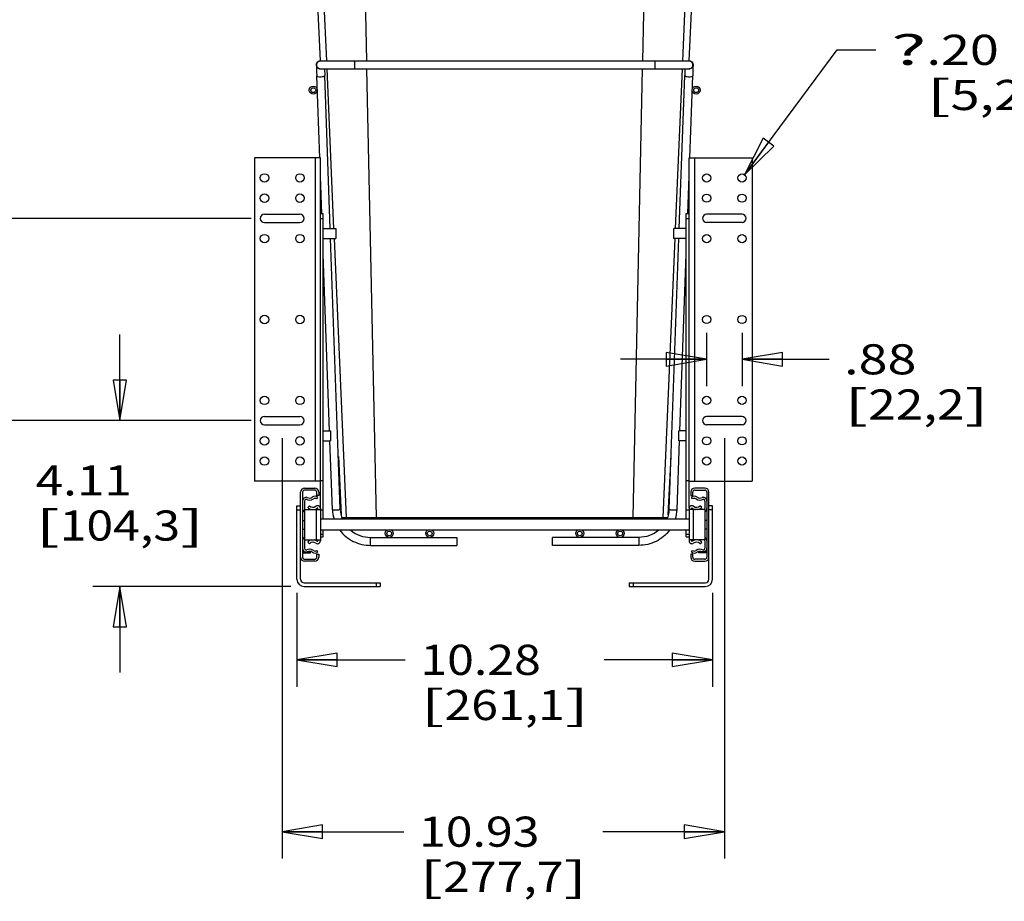
# Model space of a CAD drawing. Units: inches. Extents: x 0 to 17, y 0 to 11.
# Drawn here: x 2.8 to 7.4, y 4.5 to 8.6 of the extents above; entities that cross this region are included whole.
import ezdxf
from ezdxf.enums import TextEntityAlignment as Align

# ---------------------------------------------------------------- set-up
doc = ezdxf.new("R2010")
doc.units = ezdxf.units.IN
doc.header["$LTSCALE"] = 0.935
doc.header["$MEASUREMENT"] = 0
doc.layers.get('0').update_dxf_attribs({"linetype": 'CONTINUOUS'})
doc.layers.add('02___PRT_ALL_AXES', color=7, linetype='CONTINUOUS')
doc.layers.add('06___PRT_ALL_SURFS', color=7, linetype='CONTINUOUS')
doc.styles.get("Standard").update_dxf_attribs({"font": 'bluprnt.ttf'})
doc.styles.add('TEXTSTYLE_9', font='symbol_asme.ttf')
doc.dimstyles.new('DIMSTYLE_1', dxfattribs={"dimtxt": 0.14, "dimasz": 0.1875, "dimexe": 0.125, "dimexo": 0.0625, "dimgap": 0.07, "dimtad": 0, "dimtih": 1, "dimtoh": 1, "dimlfac": 5.319149, "dimzin": 4, "dimdsep": 46, "dimtxsty": 'Standard', "dimblk": 'CLOSED', "dimblk1": 'CLOSED', "dimblk2": 'CLOSED', "dimcen": 0.09, "dimadec": 3, "dimazin": 1, "dimtfac": 1, "dimtdec": 3, "dimtofl": 0, "dimtmove": 0, "dimatfit": 3, "dimldrblk": 'CLOSED', "dimfxl": 0, "dimtolj": 1, "dimtzin": 4, "dimarcsym": 0})
doc.dimstyles.new('DIMSTYLE_2', dxfattribs={"dimtxt": 0.14, "dimasz": 0.1875, "dimexe": 0.125, "dimexo": 0.0625, "dimgap": 0.09, "dimtad": 0, "dimtih": 1, "dimtoh": 1, "dimlfac": 5.319149, "dimzin": 4, "dimdsep": 46, "dimtxsty": 'Standard', "dimblk": 'CLOSED', "dimblk1": 'CLOSED', "dimblk2": 'CLOSED', "dimcen": 0.09, "dimadec": 3, "dimazin": 1, "dimtfac": 1, "dimtdec": 3, "dimtofl": 0, "dimtmove": 0, "dimatfit": 1, "dimldrblk": 'CLOSED', "dimfxl": 0, "dimtolj": 1, "dimtzin": 4, "dimarcsym": 0})

# ---------------------------------------------------------------- blocks, each defined once
blk = doc.blocks.new('_CLOSED')
at = {"color": 0, "linetype": 'ByBlock'}
for p, q in [((0, 0), (-1, 0.167)), ((-1, 0.167), (-1, -0.167)), ((-1, -0.167), (0, 0)), ((-1, 0), (0, 0))]:
    blk.add_line(p, q, dxfattribs=at)
blk = doc.blocks.new('*D13')
at = {"color": 7, "linetype": 'Continuous'}
for p, q in [((4.0886, 5.9847), (4.0886, 5.5476)), ((6.0209, 5.9847), (6.0209, 5.5476)), ((4.0886, 5.6726), (4.5927, 5.6726)), ((6.0209, 5.6726), (5.5167, 5.6726))]:
    blk.add_line(p, q, dxfattribs=at)
at = {"color": 7, "linetype": 'Continuous', "xscale": 0.1875, "yscale": 0.1875, "zscale": 0.1875, "rotation": 180}
blk.add_blockref('_CLOSED', (4.0886, 5.6726), dxfattribs=at)
at = {"color": 7, "linetype": 'Continuous', "xscale": 0.1875, "yscale": 0.1875, "zscale": 0.1875}
blk.add_blockref('_CLOSED', (6.0209, 5.6726), dxfattribs=at)
at = {"color": 7, "linetype": 'Continuous'}
for s, p, p2 in [('10.28', (4.6627, 5.6026), (5.2227, 5.6026)), ('[', (4.6627, 5.3926), (4.7747, 5.3926)), (']', (5.3347, 5.3926), (5.4467, 5.3926)), ('261,1', (4.7747, 5.3926), (5.3347, 5.3926))]:
    blk.add_text(s, height=0.14, dxfattribs=at).set_placement(p, p2, align=Align.FIT)
blk = doc.blocks.new('*D14')
at = {"color": 7, "linetype": 'Continuous'}
for p, q in [((4.0205, 6.7029), (4.0205, 4.7487)), ((6.0759, 6.7035), (6.0759, 4.7487)), ((4.0205, 4.8737), (4.5862, 4.8737)), ((6.0759, 4.8737), (5.5102, 4.8737))]:
    blk.add_line(p, q, dxfattribs=at)
at = {"color": 7, "linetype": 'Continuous', "xscale": 0.1875, "yscale": 0.1875, "zscale": 0.1875, "rotation": 180}
blk.add_blockref('_CLOSED', (4.0205, 4.8737), dxfattribs=at)
at = {"color": 7, "linetype": 'Continuous', "xscale": 0.1875, "yscale": 0.1875, "zscale": 0.1875}
blk.add_blockref('_CLOSED', (6.0759, 4.8737), dxfattribs=at)
at = {"color": 7, "linetype": 'Continuous'}
for s, p, p2 in [('10.93', (4.6562, 4.8037), (5.2162, 4.8037)), ('[', (4.6562, 4.5937), (4.7682, 4.5937)), ('277,7', (4.7682, 4.5937), (5.3282, 4.5937)), (']', (5.3282, 4.5937), (5.4402, 4.5937))]:
    blk.add_text(s, height=0.14, dxfattribs=at).set_placement(p, p2, align=Align.FIT)
blk = doc.blocks.new('*D15')
at = {"color": 7, "linetype": 'Continuous'}
for p, q in [((3.2656, 6.7851), (3.2656, 7.1851)), ((3.8757, 6.7851), (3.1406, 6.7851)), ((4.0599, 6.0134), (3.1406, 6.0134)), ((3.2656, 6.0134), (3.2656, 5.6134))]:
    blk.add_line(p, q, dxfattribs=at)
at = {"color": 7, "linetype": 'Continuous', "xscale": 0.1875, "yscale": 0.1875, "zscale": 0.1875}
for p, rotation in [((3.2656, 6.7851), 270), ((3.2656, 6.0134), 90)]:
    blk.add_blockref('_CLOSED', p, dxfattribs=dict(at, rotation=rotation))
at = {"color": 7, "linetype": 'Continuous'}
for s, p, p2 in [('4.11', (2.8736, 6.437), (3.3216, 6.437)), ('[', (2.8736, 6.227), (2.9856, 6.227)), ('104,3', (2.9856, 6.227), (3.5456, 6.227)), (']', (3.5456, 6.227), (3.6576, 6.227))]:
    blk.add_text(s, height=0.14, dxfattribs=at).set_placement(p, p2, align=Align.FIT)
blk = doc.blocks.new('*D16')
at = {"color": 7, "linetype": 'Continuous'}
for p, q in [((2.4313, 7.7251), (2.4313, 8.1251)), ((3.8757, 7.7251), (2.3063, 7.7251)), ((3.8757, 6.7851), (2.3063, 6.7851)), ((2.4313, 6.7851), (2.4313, 6.3851))]:
    blk.add_line(p, q, dxfattribs=at)
at = {"color": 7, "linetype": 'Continuous', "xscale": 0.1875, "yscale": 0.1875, "zscale": 0.1875}
for p, rotation in [((2.4313, 7.7251), 270), ((2.4313, 6.7851), 90)]:
    blk.add_blockref('_CLOSED', p, dxfattribs=dict(at, rotation=rotation))
at = {"color": 7, "linetype": 'Continuous'}
for s, p, p2 in [('5.00', (2.1513, 7.2828), (2.5993, 7.2828)), ('[', (2.1513, 7.0728), (2.2633, 7.0728)), ('127', (2.2633, 7.0728), (2.5993, 7.0728)), (']', (2.5993, 7.0728), (2.7113, 7.0728))]:
    blk.add_text(s, height=0.14, dxfattribs=at).set_placement(p, p2, align=Align.FIT)
blk = doc.blocks.new('*D17')
at = {"color": 7, "linetype": 'Continuous'}
for p, q in [((5.9936, 7.1926), (5.9936, 6.9449)), ((6.1581, 7.1926), (6.1581, 6.9449)), ((5.9936, 7.0699), (5.5936, 7.0699)), ((6.1581, 7.0699), (6.5628, 7.0699))]:
    blk.add_line(p, q, dxfattribs=at)
at = {"color": 7, "linetype": 'Continuous', "xscale": 0.1875, "yscale": 0.1875, "zscale": 0.1875}
blk.add_blockref('_CLOSED', (5.9936, 7.0699), dxfattribs=at)
at = {"color": 7, "linetype": 'Continuous', "xscale": 0.1875, "yscale": 0.1875, "zscale": 0.1875, "rotation": 180}
blk.add_blockref('_CLOSED', (6.1581, 7.0699), dxfattribs=at)
at = {"color": 7, "linetype": 'Continuous'}
for s, p, p2 in [('.88', (6.6328, 6.9999), (6.9688, 6.9999)), ('[', (6.6328, 6.7899), (6.7448, 6.7899)), ('22,2', (6.7448, 6.7899), (7.1928, 6.7899)), (']', (7.1928, 6.7899), (7.3048, 6.7899))]:
    blk.add_text(s, height=0.14, dxfattribs=at).set_placement(p, p2, align=Align.FIT)
blk = doc.blocks.new('*D18')
at = {"color": 7, "linetype": 'Continuous'}
for p, q in [((6.1695, 7.9284), (6.6008, 8.5089)), ((6.6008, 8.5089), (6.7808, 8.5089))]:
    blk.add_line(p, q, dxfattribs=at)
at = {"color": 7, "linetype": 'Continuous', "xscale": 0.1875, "yscale": 0.1875, "zscale": 0.1875, "rotation": 233.3907896371}
blk.add_blockref('_CLOSED', (6.1695, 7.9284), dxfattribs=at)
at = {"color": 7, "linetype": 'Continuous', "style": 'TEXTSTYLE_9'}
blk.add_text('?', height=0.14, dxfattribs=at).set_placement((6.8508, 8.4389), (7.0159, 8.4389), align=Align.FIT)
at = {"color": 7, "linetype": 'Continuous'}
for s, p, p2 in [('.20', (7.0159, 8.4389), (7.3519, 8.4389)), ('[', (7.0159, 8.2289), (7.1279, 8.2289)), (']', (7.4639, 8.2289), (7.5759, 8.2289)), ('5,2', (7.1279, 8.2289), (7.4639, 8.2289))]:
    blk.add_text(s, height=0.14, dxfattribs=at).set_placement(p, p2, align=Align.FIT)

msp = doc.modelspace()

# ---------------------------------------------------------------- linework, layer by layer
at = {"color": 9, "linetype": 'Continuous'}
for p, q in [((4.2271, 8.4572), (4.181, 9.5255)), ((4.4134, 8.4572), (4.391, 9.5255)), ((5.6961, 8.4572), (5.7185, 9.5255)), ((5.8824, 8.4572), (5.9285, 9.5255)), ((4.3575, 8.4202), (4.3575, 8.4572)), ((5.752, 8.4572), (5.752, 8.4202)), ((4.2179, 8.3888), (4.2179, 8.3889)), ((4.2606, 7.6781), (4.2287, 8.4202)), ((4.458, 6.334), (4.4142, 8.4202)), ((5.6515, 6.334), (5.6953, 8.4202)), ((5.8489, 7.6781), (5.8808, 8.4202)), ((5.8916, 8.3889), (5.8916, 8.3888)), ((4.1732, 8.0071), (4.1732, 6.5031)), ((5.9363, 8.0071), (5.9363, 6.5031)), ((4.1976, 7.7242), (4.2108, 7.7242)), ((5.8987, 7.7242), (5.9119, 7.7242)), ((4.3185, 6.3343), (4.2627, 7.6311)), ((5.791, 6.3343), (5.8468, 7.6311)), ((4.2108, 6.5043), (4.1976, 6.5043)), ((5.9119, 6.5043), (5.8987, 6.5043)), ((4.0886, 6.3706), (4.1055, 6.3706)), ((4.1788, 6.3715), (4.1788, 6.2305)), ((4.2108, 6.3678), (4.1976, 6.3678)), ((4.2904, 6.373), (4.2904, 6.3729)), ((5.8191, 6.3729), (5.8191, 6.373)), ((5.9119, 6.3678), (5.8987, 6.3678)), ((5.9307, 6.3715), (5.9307, 6.2305)), ((6.0209, 6.3706), (6.004, 6.3706)), ((4.2977, 6.3343), (4.3096, 6.3343)), ((4.3096, 6.3343), (4.3185, 6.3343)), ((4.458, 6.334), (4.4583, 6.3269)), ((5.6515, 6.334), (5.6512, 6.3269)), ((5.791, 6.3343), (5.8118, 6.3343)), ((4.1976, 6.2564), (4.2108, 6.2564)), ((4.431, 6.2048), (4.431, 6.2418)), ((5.6785, 6.2418), (5.6785, 6.2048)), ((5.8987, 6.2564), (5.9119, 6.2564)), ((4.4571, 6.0303), (4.4571, 6.0134)), ((5.6524, 6.0303), (5.6524, 6.0134))]:
    msp.add_line(p, q, dxfattribs=at)
at = {"color": 7, "linetype": 'Continuous'}
for p, q in [((4.1971, 8.4572), (4.1972, 8.4572)), ((4.1972, 8.4572), (4.1974, 8.4572)), ((4.1974, 8.4572), (4.1975, 8.4572)), ((4.1975, 8.4572), (4.1977, 8.4572)), ((4.1977, 8.4572), (5.9118, 8.4572)), ((5.9118, 8.4572), (5.9119, 8.4572)), ((5.9119, 8.4572), (5.9121, 8.4572)), ((5.9121, 8.4572), (5.9123, 8.4572)), ((5.9123, 8.4572), (5.9124, 8.4572)), ((4.1946, 8.007), (4.1809, 8.3876)), ((4.1978, 8.4202), (5.9117, 8.4202)), ((4.2168, 8.4202), (4.2179, 8.3889)), ((4.2435, 7.6781), (4.2179, 8.3888)), ((5.866, 7.6781), (5.8916, 8.3888)), ((5.8927, 8.4202), (5.8916, 8.3889)), ((5.9149, 8.007), (5.9286, 8.3876)), ((3.8912, 8.0071), (3.8912, 6.5031)), ((4.1974, 8.0071), (3.8912, 8.0071)), ((4.1976, 8.0071), (4.1974, 8.0071)), ((4.1976, 6.3788), (4.1976, 8.0071)), ((5.9119, 6.3788), (5.9119, 8.0071)), ((5.9119, 8.0071), (5.9122, 8.0071)), ((5.9122, 8.0071), (6.2051, 8.0071)), ((6.2051, 8.0071), (6.2051, 6.5031)), ((4.2039, 7.7486), (4.1976, 7.9222)), ((5.9056, 7.7486), (5.9119, 7.9222)), ((3.9382, 7.7448), (4.1027, 7.7448)), ((4.1976, 7.7486), (4.2108, 7.7486)), ((4.2108, 6.3269), (4.2108, 7.7486)), ((5.8987, 7.7486), (5.9119, 7.7486)), ((5.8987, 6.3269), (5.8987, 7.7486)), ((6.1581, 7.7442), (5.9936, 7.7442)), ((3.9382, 7.7054), (4.1027, 7.7054)), ((6.1581, 7.706), (5.9936, 7.706)), ((4.2904, 6.3729), (4.2452, 7.6311)), ((5.8191, 6.3729), (5.8643, 7.6311)), ((4.2403, 6.7381), (4.2108, 7.5566)), ((5.8692, 6.7381), (5.8987, 7.5566)), ((3.9382, 6.8048), (4.1027, 6.8048)), ((6.1581, 6.8042), (5.9936, 6.8042)), ((3.9382, 6.7654), (4.1027, 6.7654)), ((6.1581, 6.766), (5.9936, 6.766)), ((4.2535, 6.3717), (4.242, 6.691)), ((5.856, 6.3717), (5.8675, 6.691)), ((4.1976, 6.5031), (3.8912, 6.5031)), ((5.9119, 6.5031), (6.2051, 6.5031)), ((4.1243, 6.4711), (4.1713, 6.4711)), ((4.1713, 6.4617), (4.1243, 6.4617)), ((5.9852, 6.4711), (5.9382, 6.4711)), ((5.9382, 6.4617), (5.9852, 6.4617)), ((4.1055, 6.0472), (4.1055, 6.4523)), ((4.1149, 6.4523), (4.1149, 6.1497)), ((4.1243, 6.4104), (4.1243, 6.3761)), ((4.1807, 6.4373), (4.1807, 6.4523)), ((4.1901, 6.4373), (4.1807, 6.4373)), ((4.1811, 6.421), (4.1864, 6.4288)), ((4.1901, 6.4523), (4.1901, 6.4373)), ((5.9194, 6.4523), (5.9194, 6.4373)), ((5.9194, 6.4373), (5.9288, 6.4373)), ((5.9284, 6.421), (5.9231, 6.4288)), ((5.9288, 6.4373), (5.9288, 6.4523)), ((5.9852, 6.4104), (5.9852, 6.3761)), ((5.9946, 6.4523), (5.9946, 6.1497)), ((6.004, 6.0472), (6.004, 6.4523)), ((4.0886, 6.3894), (4.1055, 6.3894)), ((4.0886, 6.0472), (4.0886, 6.3894)), ((4.1158, 6.3706), (4.1149, 6.3706)), ((4.1243, 6.3715), (4.1976, 6.3715)), ((4.1243, 6.3715), (4.1243, 6.2305)), ((4.1387, 6.3816), (4.1469, 6.3894)), ((4.1864, 6.3715), (4.1864, 6.3762)), ((4.1976, 6.3762), (4.1976, 6.2258)), ((5.9119, 6.3762), (5.9119, 6.2258)), ((5.9852, 6.3715), (5.9119, 6.3715)), ((5.9231, 6.3715), (5.9231, 6.3762)), ((5.9708, 6.3816), (5.9626, 6.3894)), ((5.9852, 6.3715), (5.9852, 6.2305)), ((5.9946, 6.3706), (5.9937, 6.3706)), ((6.0209, 6.3894), (6.004, 6.3894)), ((6.0209, 6.0472), (6.0209, 6.3894)), ((4.1149, 6.3212), (4.1243, 6.3212)), ((4.1243, 6.3596), (4.1223, 6.3611)), ((5.9119, 6.3269), (4.1976, 6.3269)), ((5.9852, 6.3596), (5.9872, 6.3611)), ((5.9946, 6.3212), (5.9852, 6.3212)), ((4.1149, 6.2808), (4.1243, 6.2808)), ((4.5069, 6.2751), (4.1976, 6.2751)), ((4.2108, 6.2446), (4.2108, 6.2751)), ((4.6949, 6.2751), (4.529, 6.2751)), ((5.3925, 6.2751), (4.717, 6.2751)), ((5.5805, 6.2751), (5.4146, 6.2751)), ((5.9119, 6.2751), (5.6026, 6.2751)), ((5.8987, 6.2446), (5.8987, 6.2751)), ((5.9946, 6.2808), (5.9852, 6.2808)), ((4.1158, 6.2314), (4.1149, 6.2314)), ((4.1223, 6.2408), (4.1243, 6.2424)), ((4.1243, 6.2305), (4.1976, 6.2305)), ((4.1243, 6.2259), (4.1243, 6.1916)), ((4.1864, 6.2258), (4.1864, 6.2305)), ((4.1976, 6.2446), (4.2108, 6.2446)), ((4.431, 6.2418), (4.8321, 6.2418)), ((4.8321, 6.2418), (4.8321, 6.2048)), ((5.6785, 6.2418), (5.2774, 6.2418)), ((5.2774, 6.2048), (5.2774, 6.2418)), ((5.8987, 6.2446), (5.9119, 6.2446)), ((5.9852, 6.2305), (5.9119, 6.2305)), ((5.9231, 6.2258), (5.9231, 6.2305)), ((5.9872, 6.2408), (5.9852, 6.2424)), ((5.9852, 6.2259), (5.9852, 6.1916)), ((5.9946, 6.2314), (5.9937, 6.2314)), ((4.1469, 6.2126), (4.1387, 6.2204)), ((4.1864, 6.1732), (4.1811, 6.1809)), ((4.431, 6.2048), (4.8321, 6.2048)), ((5.6785, 6.2048), (5.2774, 6.2048)), ((5.9231, 6.1732), (5.9284, 6.1809)), ((5.9626, 6.2126), (5.9708, 6.2204)), ((4.1149, 6.1741), (4.1525, 6.1741)), ((4.1149, 6.1703), (4.1525, 6.1703)), ((4.1243, 6.1403), (4.1713, 6.1403)), ((4.1525, 6.1703), (4.1525, 6.1741)), ((4.1807, 6.1647), (4.1901, 6.1647)), ((4.1807, 6.1497), (4.1807, 6.1647)), ((4.1901, 6.1647), (4.1901, 6.1497)), ((5.9288, 6.1647), (5.9194, 6.1647)), ((5.9194, 6.1647), (5.9194, 6.1497)), ((5.9288, 6.1497), (5.9288, 6.1647)), ((5.9852, 6.1403), (5.9382, 6.1403)), ((5.9946, 6.1741), (5.957, 6.1741)), ((5.957, 6.1703), (5.957, 6.1741)), ((5.9946, 6.1703), (5.957, 6.1703)), ((4.1713, 6.1309), (4.1243, 6.1309)), ((5.9382, 6.1309), (5.9852, 6.1309)), ((4.1224, 6.0303), (4.4759, 6.0303)), ((4.1224, 6.0134), (4.4759, 6.0134)), ((4.4759, 6.0303), (4.4759, 6.0134)), ((5.6336, 6.0303), (5.9871, 6.0303)), ((5.6336, 6.0303), (5.6336, 6.0134)), ((5.6336, 6.0134), (5.9871, 6.0134))]:
    msp.add_line(p, q, dxfattribs=at)
for centre, radius in [((4.1648, 8.3214), 0.0185), ((4.1648, 8.3214), 0.0111), ((5.9447, 8.3214), 0.0185), ((5.9447, 8.3214), 0.0111), ((5.9936, 7.9131), 0.0191), ((6.1581, 7.9131), 0.0191), ((5.9936, 7.8191), 0.0191), ((6.1581, 7.8191), 0.0191), ((5.9936, 7.6311), 0.0191), ((6.1581, 7.6311), 0.0191), ((5.9936, 7.2551), 0.0191), ((6.1581, 7.2551), 0.0191), ((5.9936, 6.8791), 0.0191), ((6.1581, 6.8791), 0.0191), ((5.9936, 6.6911), 0.0191), ((6.1581, 6.6911), 0.0191), ((5.9936, 6.5971), 0.0191), ((6.1581, 6.5971), 0.0191), ((4.518, 6.2603), 0.0185), ((4.518, 6.2603), 0.0111), ((4.706, 6.2603), 0.0185), ((4.706, 6.2603), 0.0111), ((5.4035, 6.2603), 0.0185), ((5.4035, 6.2603), 0.0111), ((5.5915, 6.2603), 0.0185), ((5.5915, 6.2603), 0.0111)]:
    msp.add_circle(centre, radius, dxfattribs=at)
at = {"color": 9, "linetype": 'Continuous'}
for centre, radius, start, end in [((4.1978, 8.4388), 0.0184, 92.1291, 97.6258), ((5.9111, 8.4389), 0.0183, 88.1673, 89.9987), ((5.9117, 8.4388), 0.0184, 82.3742, 87.8709), ((5.9117, 8.4386), 0.0186, 81.2606, 82.3828), ((4.1978, 8.4386), 0.0184, 263.3664, 269.9831), ((4.1984, 8.4384), 0.0183, 268.1673, 269.9987), ((4.3373, 6.3352), 0.0188, 182.6061, 206.1431), ((5.7722, 6.3352), 0.0188, 333.8569, 357.3939)]:
    msp.add_arc(centre, radius, start, end, dxfattribs=at)
at = {"color": 7, "linetype": 'Continuous'}
for centre, radius, start, end in [((4.1978, 8.4387), 0.0185, 92.147, 96.1681), ((5.9117, 8.4387), 0.0185, 83.8319, 87.853), ((3.9382, 7.7251), 0.0197, 90, 270), ((4.1027, 7.7251), 0.0197, 270, 90), ((5.9936, 7.7251), 0.0191, 90, 270), ((6.1581, 7.7251), 0.0191, 270, 90), ((3.9382, 6.7851), 0.0197, 90, 270), ((4.1027, 6.7851), 0.0197, 270, 90), ((5.9936, 6.7851), 0.0191, 90, 270), ((6.1581, 6.7851), 0.0191, 270, 90), ((4.1243, 6.4523), 0.0188, 90, 180), ((4.1243, 6.4523), 0.0094, 90, 180), ((4.1713, 6.4523), 0.0188, 0, 90), ((4.1713, 6.4523), 0.0094, 0, 90), ((5.9382, 6.4523), 0.0188, 90, 180), ((5.9382, 6.4523), 0.0094, 90, 180), ((5.9852, 6.4523), 0.0188, 0, 90), ((5.9852, 6.4523), 0.0094, 0, 90), ((4.1337, 6.41), 0.0188, 97.4399, 180), ((4.1337, 6.4104), 0.0094, 106.1738, 180), ((4.1469, 6.4483), 0.0329, 241.3416, 304.0558), ((4.1289, 6.41), 0.0188, 64.7853, 82.5865), ((4.1469, 6.4483), 0.0235, 244.7853, 304.0558), ((4.1732, 6.4094), 0.0235, 55.9442, 124.0558), ((4.1732, 6.4094), 0.0141, 55.9442, 124.0558), ((5.9363, 6.4094), 0.0235, 55.9442, 124.0558), ((5.9363, 6.4094), 0.0141, 55.9442, 124.0558), ((5.9626, 6.4483), 0.0329, 235.9442, 298.6584), ((5.9626, 6.4483), 0.0235, 235.9442, 295.2147), ((5.9806, 6.41), 0.0188, 97.4135, 115.2147), ((5.9758, 6.41), 0.0188, 0, 82.5601), ((5.9758, 6.4104), 0.0094, 0, 73.8262), ((4.1337, 6.3761), 0.0188, 180, 232.4314), ((4.1337, 6.3761), 0.0094, 180, 209.0107), ((4.1632, 6.4049), 0.0338, 223.5679, 260.9478), ((4.1632, 6.4049), 0.0226, 223.5679, 306.5138), ((4.1632, 6.4049), 0.0338, 279.1077, 306.5138), ((4.1845, 6.3762), 0.0132, 0, 126.5138), ((4.1845, 6.3762), 0.00188, 0, 126.5138), ((4.4228, 6.3778), 0.1695, 182.1047, 197.4942), ((5.6866, 6.3778), 0.1695, 342.5058, 357.8953), ((5.925, 6.3762), 0.0132, 53.4862, 180), ((5.925, 6.3762), 0.00188, 53.4862, 180), ((5.9463, 6.4049), 0.0338, 233.4862, 260.8923), ((5.9463, 6.4049), 0.0226, 233.4862, 316.4321), ((5.9463, 6.4049), 0.0338, 279.0522, 316.4321), ((5.9758, 6.3761), 0.0094, 330.9893, 360), ((5.9758, 6.3761), 0.0188, 307.5686, 360), ((4.1337, 6.2259), 0.0188, 127.5686, 180), ((4.1337, 6.2259), 0.0094, 150.9915, 180), ((4.1632, 6.1971), 0.0338, 99.0522, 136.4321), ((4.1632, 6.1971), 0.0338, 53.4862, 80.8923), ((4.1845, 6.2258), 0.0132, 233.4862, 360), ((4.1845, 6.2258), 0.00188, 233.4862, 360), ((5.925, 6.2258), 0.0132, 180, 306.5138), ((5.925, 6.2258), 0.00188, 180, 306.5138), ((5.9463, 6.1971), 0.0338, 99.1077, 126.5138), ((5.9463, 6.1971), 0.0338, 43.5679, 80.9478), ((5.9758, 6.2259), 0.0094, 0, 29.0085), ((5.9758, 6.2259), 0.0188, 0, 52.4314), ((4.1337, 6.192), 0.0188, 180, 251.8496), ((4.1337, 6.1916), 0.0094, 180, 253.8262), ((4.1469, 6.1537), 0.0329, 55.9442, 118.6584), ((4.1632, 6.1971), 0.0226, 53.4862, 136.4321), ((4.1732, 6.1926), 0.0141, 235.9442, 304.0558), ((5.9363, 6.1926), 0.0141, 235.9442, 304.0558), ((5.9463, 6.1971), 0.0226, 43.5679, 126.5138), ((5.9626, 6.1537), 0.0329, 61.3416, 124.0558), ((5.9758, 6.1916), 0.0094, 286.1738, 360), ((5.9758, 6.192), 0.0188, 288.1504, 360), ((4.1243, 6.1497), 0.0188, 180, 270), ((4.1243, 6.1497), 0.0094, 180, 270), ((4.1289, 6.192), 0.0188, 288.1353, 295.2147), ((4.1469, 6.1537), 0.0235, 55.9442, 115.2147), ((4.1732, 6.1926), 0.0235, 235.9442, 304.0558), ((4.1713, 6.1497), 0.0188, 270, 360), ((4.1713, 6.1497), 0.0094, 270, 360), ((5.9382, 6.1497), 0.0188, 180, 270), ((5.9363, 6.1926), 0.0235, 235.9442, 304.0558), ((5.9382, 6.1497), 0.0094, 180, 270), ((5.9626, 6.1537), 0.0235, 64.7853, 124.0558), ((5.9806, 6.192), 0.0188, 244.7853, 251.8647), ((5.9852, 6.1497), 0.0188, 270, 360), ((5.9852, 6.1497), 0.0094, 270, 360), ((4.1224, 6.0472), 0.0338, 180, 270), ((4.1224, 6.0472), 0.0169, 180, 270), ((5.9871, 6.0472), 0.0338, 270, 360), ((5.9871, 6.0472), 0.0169, 270, 360)]:
    msp.add_arc(centre, radius, start, end, dxfattribs=at)
at = {"color": 9, "linetype": 'Continuous'}
for points, knots in [([(4.1957, 8.4203), (4.1905, 8.4209), (4.1803, 8.4269), (4.1786, 8.4386), (4.1799, 8.4435)], [0, 0, 0, 0, 0.500073, 1, 1, 1, 1]), ([(4.1984, 8.4572), (4.1936, 8.4572), (4.1838, 8.4532), (4.1799, 8.4434), (4.1799, 8.4387)], [0, 0, 0, 0, 0.499999, 1, 1, 1, 1]), ([(4.1799, 8.4435), (4.1809, 8.447), (4.1849, 8.4534), (4.1918, 8.4565), (4.1953, 8.457)], [0, 0, 0, 0, 0.499891, 1, 1, 1, 1]), ([(4.1799, 8.4387), (4.1799, 8.434), (4.1836, 8.4244), (4.1931, 8.4203), (4.1978, 8.4202)], [0, 0, 0, 0, 0.499967, 1, 1, 1, 1]), ([(5.9111, 8.4202), (5.9159, 8.4202), (5.9257, 8.4241), (5.9296, 8.4339), (5.9296, 8.4387)], [0, 0, 0, 0, 0.499999, 1, 1, 1, 1]), ([(5.9296, 8.4387), (5.9296, 8.4433), (5.9259, 8.4529), (5.9163, 8.457), (5.9117, 8.4572)], [0, 0, 0, 0, 0.499967, 1, 1, 1, 1]), ([(5.9296, 8.4435), (5.931, 8.4382), (5.9287, 8.4257), (5.9172, 8.4202), (5.9117, 8.4202)], [0, 0, 0, 0, 0.5, 1, 1, 1, 1]), ([(5.9145, 8.457), (5.918, 8.4564), (5.9248, 8.4533), (5.9287, 8.4469), (5.9296, 8.4435)], [0, 0, 0, 0, 0.500112, 1, 1, 1, 1]), ([(4.1809, 8.3875), (4.1809, 8.3868), (4.1831, 8.3853), (4.1892, 8.3839), (4.1952, 8.3836), (4.1996, 8.3837)], [0, 0, 0, 0, 0.112987, 0.330425, 1, 1, 1, 1]), ([(4.1996, 8.3837), (4.204, 8.3839), (4.2099, 8.3846), (4.2159, 8.3864), (4.2179, 8.3881), (4.2179, 8.3888)], [0, 0, 0, 0, 0.66795, 0.885742, 1, 1, 1, 1]), ([(5.8916, 8.3888), (5.8916, 8.3881), (5.8936, 8.3864), (5.8996, 8.3846), (5.9055, 8.3839), (5.9099, 8.3837)], [0, 0, 0, 0, 0.114258, 0.33205, 1, 1, 1, 1]), ([(5.9099, 8.3837), (5.9143, 8.3836), (5.9203, 8.3839), (5.9264, 8.3853), (5.9286, 8.3868), (5.9286, 8.3875)], [0, 0, 0, 0, 0.669575, 0.887013, 1, 1, 1, 1]), ([(4.2904, 6.3729), (4.2904, 6.3722), (4.2884, 6.3705), (4.2846, 6.3694), (4.2787, 6.3682), (4.2701, 6.3675), (4.2617, 6.368), (4.2556, 6.3694), (4.2535, 6.3709), (4.2535, 6.3716)], [0, 0, 0, 0, 0.057251, 0.16658, 0.321622, 0.50187, 0.835527, 0.943687, 1, 1, 1, 1]), ([(5.856, 6.3716), (5.856, 6.3709), (5.8539, 6.3694), (5.8478, 6.368), (5.8394, 6.3675), (5.8308, 6.3682), (5.8249, 6.3694), (5.8211, 6.3705), (5.8191, 6.3722), (5.8191, 6.3729)], [0, 0, 0, 0, 0.056313, 0.164473, 0.49813, 0.678378, 0.83342, 0.942749, 1, 1, 1, 1]), ([(4.3185, 6.3343), (4.3187, 6.3343), (4.3192, 6.3343), (4.3205, 6.3342), (4.3228, 6.3342), (4.3265, 6.3341), (4.3313, 6.3341), (4.3372, 6.3341), (4.3441, 6.334), (4.3521, 6.334), (4.3645, 6.3339), (4.3821, 6.3339), (4.4054, 6.3339), (4.431, 6.3339), (4.4488, 6.334), (4.458, 6.334)], [0, 0, 0, 0, 0.003905, 0.009902, 0.028151, 0.054638, 0.089169, 0.131502, 0.181372, 0.238466, 0.302377, 0.448891, 0.617079, 0.802411, 1, 1, 1, 1]), ([(4.458, 6.334), (4.5569, 6.3341), (4.7558, 6.3342), (5.0547, 6.3343), (5.3537, 6.3342), (5.5526, 6.3341), (5.6515, 6.334)], [0, 0, 0, 0, 0.248624, 0.5, 0.751376, 1, 1, 1, 1]), ([(5.6515, 6.334), (5.6607, 6.334), (5.6785, 6.3339), (5.7041, 6.3339), (5.7274, 6.3339), (5.745, 6.3339), (5.7574, 6.334), (5.7654, 6.334), (5.7723, 6.3341), (5.7782, 6.3341), (5.783, 6.3341), (5.7867, 6.3342), (5.789, 6.3342), (5.7903, 6.3343), (5.7908, 6.3343), (5.791, 6.3343)], [0, 0, 0, 0, 0.197589, 0.382921, 0.551109, 0.697623, 0.761534, 0.818628, 0.868498, 0.910831, 0.945362, 0.971849, 0.990098, 0.996095, 1, 1, 1, 1])]:
    msp.add_open_spline(points, degree=3, knots=knots, dxfattribs=at)
at = {"color": 7, "linetype": 'Continuous'}
for points, knots in [([(4.1958, 8.4571), (4.1912, 8.4566), (4.1825, 8.4521), (4.1791, 8.4421), (4.1793, 8.4351), (4.1795, 8.4297), (4.1797, 8.422), (4.1802, 8.4076), (4.1806, 8.3959), (4.1809, 8.3875)], [0, 0, 0, 0, 0.177306, 0.336935, 0.378107, 0.446008, 0.54675, 0.676566, 1, 1, 1, 1]), ([(5.9137, 8.4571), (5.9183, 8.4566), (5.927, 8.4521), (5.9304, 8.4421), (5.9302, 8.4351), (5.93, 8.4297), (5.9298, 8.422), (5.9293, 8.4076), (5.9289, 8.3959), (5.9286, 8.3875)], [0, 0, 0, 0, 0.177306, 0.336935, 0.378107, 0.446008, 0.54675, 0.676566, 1, 1, 1, 1]), ([(4.288, 6.275), (4.3044, 6.2534), (4.3483, 6.2173), (4.4036, 6.2048), (4.431, 6.2048)], [0, 0, 0, 0, 0.49782, 1, 1, 1, 1]), ([(4.3388, 6.275), (4.3515, 6.2644), (4.3809, 6.2475), (4.4143, 6.2418), (4.431, 6.2418)], [0, 0, 0, 0, 0.497833, 1, 1, 1, 1]), ([(5.8215, 6.275), (5.8051, 6.2534), (5.7612, 6.2173), (5.7059, 6.2048), (5.6785, 6.2048)], [0, 0, 0, 0, 0.49782, 1, 1, 1, 1]), ([(5.7707, 6.275), (5.758, 6.2644), (5.7286, 6.2475), (5.6952, 6.2418), (5.6785, 6.2418)], [0, 0, 0, 0, 0.497833, 1, 1, 1, 1])]:
    msp.add_open_spline(points, degree=3, knots=knots, dxfattribs=at)
for points in [[(4.2904, 6.373), (4.291, 6.3572), (4.2945, 6.3414), (4.3006, 6.3269)], [(5.8191, 6.373), (5.8185, 6.3572), (5.815, 6.3414), (5.8089, 6.3269)]]:
    msp.add_open_spline(points, degree=3, dxfattribs=at)
at = {"layer": '02___PRT_ALL_AXES', "color": 7, "linetype": 'Continuous'}
for p, q in [((4.2108, 7.6781), (4.2691, 7.6781)), ((4.2691, 7.6781), (4.2691, 7.6311)), ((5.8987, 7.6781), (5.8404, 7.6781)), ((5.8404, 7.6311), (5.8404, 7.6781)), ((4.2108, 7.6311), (4.2691, 7.6311)), ((5.8987, 7.6311), (5.8404, 7.6311)), ((4.2108, 6.7381), (4.2451, 6.7381)), ((4.2451, 6.7381), (4.2451, 6.6911)), ((5.8987, 6.7381), (5.8644, 6.7381)), ((5.8644, 6.6911), (5.8644, 6.7381)), ((4.2108, 6.6911), (4.2451, 6.6911)), ((5.8987, 6.6911), (5.8644, 6.6911))]:
    msp.add_line(p, q, dxfattribs=at)
for centre in [(3.9382, 7.9131), (4.1027, 7.9131), (3.9382, 7.8191), (4.1027, 7.8191), (3.9382, 7.6311), (4.1027, 7.6311), (3.9382, 7.2551), (4.1027, 7.2551), (3.9382, 6.8791), (4.1027, 6.8791), (3.9382, 6.6911), (4.1027, 6.6911), (3.9382, 6.5971), (4.1027, 6.5971)]:
    msp.add_circle(centre, 0.0197, dxfattribs=at)
at = {"layer": '06___PRT_ALL_SURFS', "color": 7, "linetype": 'Continuous'}
for p, q in [((4.147, 9.5255), (4.1965, 8.4571)), ((5.913, 8.4571), (5.9625, 9.5255)), ((4.2816, 6.6185), (4.2942, 6.3465)), ((5.8153, 6.3465), (5.8279, 6.6183))]:
    msp.add_line(p, q, dxfattribs=at)

# ---------------------------------------------------------------- dimensions: what is measured, and where the dimension line sits
at = {"color": 7, "linetype": 'Continuous'}
dim = msp.add_diameter_dim_2p(p1=(6.1695, 7.9284), p2=(6.1468, 7.8978), text='{\\fSymbol_ASME;\\W1.0;?}<>\\P[]', dimstyle='DIMSTYLE_2', override={"dimpost": '<>'}, dxfattribs=at)
dim.commit()
dim.dimension.update_dxf_attribs({"geometry": '*D18', "text_midpoint": (7.2134, 8.4039), "dimtype": 163})
for base, p1, p2, angle, picture, middle in [((2.4313, 6.7851), (3.9382, 7.7251), (3.9382, 6.7851), 270, '*D16', (2.4313, 7.2478)), ((3.2656242814, 6.7850941238), (4.1224466069, 6.0133541238), (3.9382066069, 6.7850941238), 90, '*D15', (3.2656242814, 6.4019887226))]:
    dim = msp.add_linear_dim(base=base, p1=p1, p2=p2, angle=angle, text='<>\\P[]', dimstyle='DIMSTYLE_1', dxfattribs=at)
    dim.commit()
    dim.dimension.update_dxf_attribs({"geometry": picture, "text_midpoint": middle, "dimtype": 160})
for base, p1, p2, picture, middle in [((6.1581313313, 7.069918191), (5.9936313313, 6.882418191), (6.1581313313, 6.882418191), '*D17', (6.9688003872, 6.964918191)), ((6.0759, 4.8737), (4.0205, 6.7654), (6.0759, 6.766), '*D14', (5.0482, 4.7687)), ((6.0209, 5.6726), (4.0886, 6.0472), (6.0209, 6.0472), '*D13', (5.0547, 5.5676))]:
    dim = msp.add_linear_dim(base=base, p1=p1, p2=p2, text='<>\\P[]', dimstyle='DIMSTYLE_1', dxfattribs=at)
    dim.commit()
    dim.dimension.update_dxf_attribs({"geometry": picture, "text_midpoint": middle, "dimtype": 160})

doc.saveas('drawing.dxf')
